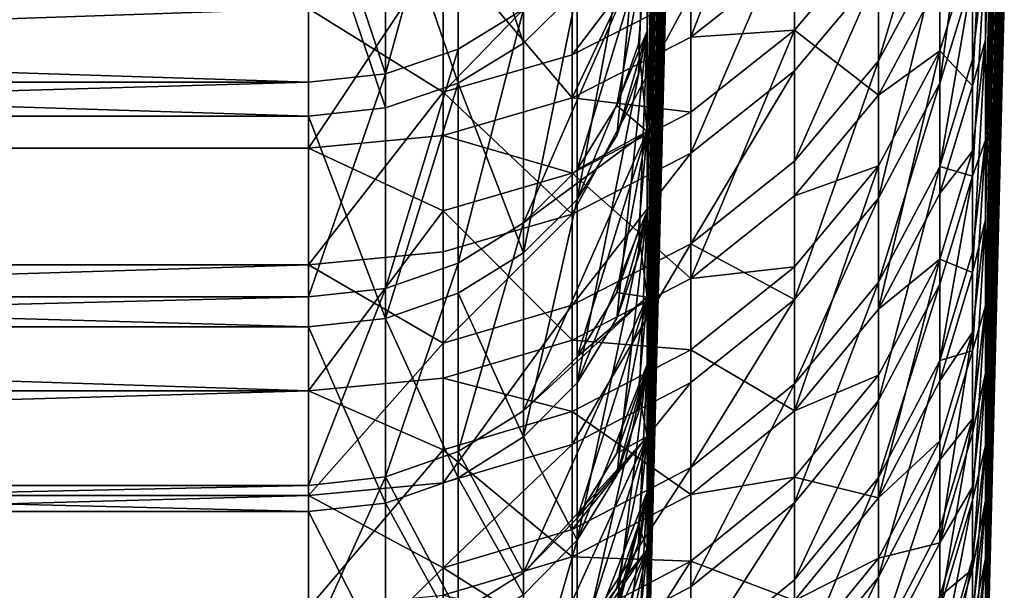
# Model space of a CAD drawing. Extents: x -160 to 158, y -30 to 30.
# Drawn here: x -141 to -140, y -29 to -28 of the extents above; entities that cross this region are included whole.
import ezdxf

# ---------------------------------------------------------------- set-up
doc = ezdxf.new("R2010")
doc.units = 0
doc.header["$MEASUREMENT"] = 0

msp = doc.modelspace()

# ---------------------------------------------------------------- linework, layer by layer
for points in [[(-140.145569, -26.829563, 7.716719), (-140.173233, -27.972061, 7.702443), (-140.173233, -27.668343, 8.730792)], [(-140.145569, -26.994095, 7.119838), (-140.173233, -27.972061, 7.702443), (-140.145569, -26.829563, 7.716719)], [(-139.645706, -26.841164, 7.720056), (-139.673401, -27.680899, 8.734755), (-139.673401, -27.984756, 7.705938)], [(-139.645706, -27.005766, 7.122917), (-139.645706, -26.841164, 7.720056), (-139.673401, -27.984756, 7.705938)], [(-140.145569, -26.97443, -7.193978), (-140.173233, -27.837139, -8.176644), (-140.173233, -28.120268, -7.142436)], [(-140.145569, -26.97443, -7.193978), (-140.173233, -28.120268, -7.142436), (-140.145569, -27.211468, -6.237725)], [(-140.145569, -26.994095, 7.119838), (-140.173233, -28.237576, 6.663573), (-140.173233, -27.972061, 7.702443)], [(-140.145569, -27.239, 6.116381), (-140.173233, -28.237576, 6.663573), (-140.145569, -26.994095, 7.119838)], [(-139.645706, -26.986094, -7.197089), (-139.673401, -28.13303, -7.145677), (-139.673401, -27.849773, -8.180355)], [(-139.645706, -26.986094, -7.197089), (-139.645706, -27.223232, -6.240422), (-139.673401, -28.13303, -7.145677)], [(-139.645706, -27.005766, 7.122917), (-139.673401, -27.984756, 7.705938), (-139.673401, -28.250391, 6.666597)], [(-139.645706, -27.250776, 6.119026), (-139.645706, -27.005766, 7.122917), (-139.673401, -28.250391, 6.666597)], [(-140.145569, -27.211468, -6.237725), (-140.173233, -28.120268, -7.142436), (-140.173233, -28.364986, -6.098472)], [(-140.145569, -27.211468, -6.237725), (-140.173233, -28.364986, -6.098472), (-140.145569, -27.36447, -5.528021)], [(-139.645706, -27.223232, -6.240422), (-139.673401, -28.377861, -6.10124), (-139.673401, -28.13303, -7.145677)], [(-139.645706, -27.223232, -6.240422), (-139.645706, -27.376301, -5.530411), (-139.673401, -28.377861, -6.10124)], [(-140.145569, -27.239, 6.116381), (-140.173233, -28.46452, 5.615602), (-140.173233, -28.237576, 6.663573)], [(-140.145569, -27.51178, 4.740798), (-140.173233, -28.46452, 5.615602), (-140.145569, -27.239, 6.116381)], [(-139.645706, -27.250776, 6.119026), (-139.673401, -28.250391, 6.666597), (-139.673401, -28.477438, 5.61815)], [(-139.645706, -27.523674, 4.742848), (-139.645706, -27.250776, 6.119026), (-139.673401, -28.477438, 5.61815)], [(-140.145569, -27.36447, -5.528021), (-140.173233, -28.364986, -6.098472), (-140.173233, -28.570963, -5.046178)], [(-140.145569, -27.36447, -5.528021), (-140.173233, -28.570963, -5.046178), (-140.145569, -27.542063, -4.561574)], [(-139.645706, -27.376301, -5.530411), (-139.673401, -28.583929, -5.048468), (-139.673401, -28.377861, -6.10124)], [(-139.645706, -27.376301, -5.530411), (-139.645706, -27.553972, -4.563546), (-139.673401, -28.583929, -5.048468)], [(-140.145569, -27.51178, 4.740798), (-140.173233, -28.652586, 4.559959), (-140.173233, -28.46452, 5.615602)], [(-140.145569, -27.612656, 4.11272), (-140.173233, -28.652586, 4.559959), (-140.145569, -27.51178, 4.740798)], [(-139.645706, -27.523674, 4.742848), (-139.673401, -28.477438, 5.61815), (-139.673401, -28.665588, 4.562029)], [(-139.645706, -27.624594, 4.114499), (-139.645706, -27.523674, 4.742848), (-139.673401, -28.665588, 4.562029)], [(-140.145569, -27.542063, -4.561574), (-140.173233, -28.570963, -5.046178), (-140.173233, -28.737915, -3.986992)], [(-140.145569, -27.542063, -4.561574), (-140.173233, -28.737915, -3.986992), (-140.145569, -27.741192, -3.130415)], [(-139.645706, -27.553972, -4.563546), (-139.673401, -28.750957, -3.988801), (-139.673401, -28.583929, -5.048468)], [(-139.645706, -27.553972, -4.563546), (-139.645706, -27.753185, -3.131769), (-139.673401, -28.750957, -3.988801)], [(-140.108414, -27.980951, 10.32555), (-139.955704, -27.582876, 11.0036), (-140.108414, -27.702351, 11.051262)], [(-139.955704, -27.860275, 10.281018), (-139.955704, -27.582876, 11.0036), (-140.108414, -27.980951, 10.32555)], [(-140.145569, -27.612656, 4.11272), (-140.173233, -28.801514, 3.498089), (-140.173233, -28.652586, 4.559959)], [(-140.145569, -27.745844, 3.08891), (-140.173233, -28.801514, 3.498089), (-140.145569, -27.612656, 4.11272)], [(-139.645706, -27.624594, 4.114499), (-139.673401, -28.665588, 4.562029), (-139.673401, -28.814585, 3.499677)], [(-139.645706, -27.757839, 3.090245), (-139.645706, -27.624594, 4.114499), (-139.673401, -28.814585, 3.499677)], [(-140.451889, -27.644472, -10.148538), (-140.559509, -27.680624, -10.16181), (-140.559509, -28.03524, -9.138089)], [(-140.451889, -27.644472, -10.148538), (-140.559509, -28.03524, -9.138089), (-140.451889, -27.998625, -9.126154)], [(-140.35582, -27.989733, 8.952093), (-140.451889, -27.700249, 9.995293), (-140.35582, -27.641979, 9.974267)], [(-140.451889, -27.644472, -10.148538), (-140.451889, -27.998625, -9.126154), (-140.35582, -27.939728, -9.106957)], [(-140.276337, -27.911493, 8.92707), (-140.35582, -27.989733, 8.952093), (-140.35582, -27.641979, 9.974267)], [(-140.276337, -28.220594, 7.895701), (-140.276337, -27.911493, 8.92707), (-140.173233, -27.668343, 8.730792)], [(-140.21759, -28.126173, 7.869283), (-140.276337, -28.220594, 7.895701), (-140.173233, -27.668343, 8.730792)], [(-140.185745, -28.035322, 7.843864), (-140.21759, -28.126173, 7.869283), (-140.173233, -27.668343, 8.730792)], [(-140.185745, -28.035322, 7.843864), (-140.173233, -27.668343, 8.730792), (-140.173233, -27.972061, 7.702443)], [(-140.67305, -28.047661, -9.142138), (-151.699997, -27.692888, -10.166312), (-151.699997, -28.047661, -9.142138)], [(-140.67305, -27.692888, -10.166312), (-151.699997, -27.692888, -10.166312), (-140.67305, -28.047661, -9.142138)], [(-140.559509, -27.680624, -10.16181), (-140.67305, -27.692888, -10.166312), (-140.559509, -28.03524, -9.138089)], [(-140.559509, -28.03524, -9.138089), (-140.67305, -27.692888, -10.166312), (-140.67305, -28.047661, -9.142138)], [(-139.692703, -27.690586, -9.258059), (-139.741013, -28.04899, -8.683441), (-139.741013, -27.84716, -9.310407)], [(-139.692703, -27.690586, -9.258059), (-139.692703, -27.891281, -8.634617), (-139.741013, -28.04899, -8.683441)], [(-139.692703, -28.053076, 8.093526), (-139.673401, -27.680899, 8.734755), (-139.692703, -27.843904, 8.786192)], [(-139.692703, -28.053076, 8.093526), (-139.673401, -27.984756, 7.705938), (-139.673401, -27.680899, 8.734755)], [(-140.451889, -28.048733, 8.970963), (-140.559509, -27.736473, 10.008365), (-140.451889, -27.700249, 9.995293)], [(-140.35582, -27.989733, 8.952093), (-140.451889, -28.048733, 8.970963), (-140.451889, -27.700249, 9.995293)], [(-140.28363, -28.070757, 10.35869), (-140.108414, -27.702351, 11.051262), (-140.28363, -27.791262, 11.086731)], [(-140.108414, -27.980951, 10.32555), (-140.108414, -27.702351, 11.051262), (-140.28363, -28.070757, 10.35869)], [(-139.741013, -27.715187, -9.696201), (-139.741013, -27.84716, -9.310407), (-139.831589, -28.015921, -9.366831)], [(-139.741013, -27.715187, -9.696201), (-139.831589, -28.015921, -9.366831), (-139.831589, -27.88315, -9.754963)], [(-140.559509, -28.085415, 8.982696), (-140.67305, -27.748764, 10.012798), (-140.559509, -27.736473, 10.008365)], [(-140.451889, -28.048733, 8.970963), (-140.559509, -28.085415, 8.982696), (-140.559509, -27.736473, 10.008365)], [(-140.67305, -28.097858, 8.986675), (-151.699997, -27.748764, 10.012798), (-140.67305, -27.748764, 10.012798)], [(-140.67305, -28.097858, 8.986675), (-151.699997, -28.097858, 8.986675), (-151.699997, -27.748764, 10.012798)], [(-140.67305, -27.749128, 11.401136), (-151.699997, -27.749128, 11.401136), (-151.699997, -28.144815, 10.386019)], [(-140.67305, -28.144815, 10.386019), (-140.67305, -27.749128, 11.401136), (-151.699997, -28.144815, 10.386019)], [(-140.559509, -28.085415, 8.982696), (-140.67305, -28.097858, 8.986675), (-140.67305, -27.748764, 10.012798)], [(-140.47438, -27.846067, 11.108595), (-140.67305, -27.749128, 11.401136), (-140.67305, -28.144815, 10.386019)], [(-140.145569, -27.741192, -3.130415), (-140.173233, -28.737915, -3.986992), (-140.173233, -28.865614, -2.92236)], [(-140.145569, -27.741192, -3.130415), (-140.173233, -28.865614, -2.92236), (-140.145569, -27.833834, -2.156594)], [(-140.145569, -27.745844, 3.08891), (-140.173233, -28.911104, 2.431441), (-140.173233, -28.801514, 3.498089)], [(-140.145569, -27.866922, 1.675678), (-140.173233, -28.911104, 2.431441), (-140.145569, -27.745844, 3.08891)], [(-139.645706, -27.753185, -3.131769), (-139.673401, -28.878714, -2.923686), (-139.673401, -28.750957, -3.988801)], [(-139.645706, -27.753185, -3.131769), (-139.645706, -27.845867, -2.157527), (-139.673401, -28.878714, -2.923686)], [(-139.645706, -27.757839, 3.090245), (-139.673401, -28.814585, 3.499677), (-139.673401, -28.924225, 2.432545)], [(-139.645706, -27.878969, 1.676403), (-139.645706, -27.757839, 3.090245), (-139.673401, -28.924225, 2.432545)], [(-140.108414, -27.775999, -10.864828), (-140.108414, -27.917471, -10.495972), (-140.28363, -28.007072, -10.529659)], [(-140.108414, -27.775999, -10.864828), (-140.28363, -28.007072, -10.529659), (-140.28363, -27.865147, -10.899699)], [(-140.28363, -28.070757, 10.35869), (-140.28363, -27.791262, 11.086731), (-140.47438, -27.846067, 11.108595)], [(-139.955704, -27.79707, -10.450706), (-139.955704, -28.030781, -9.806612), (-140.108414, -28.152195, -9.849089)], [(-139.955704, -27.79707, -10.450706), (-140.108414, -28.152195, -9.849089), (-140.108414, -27.917471, -10.495972)], [(-139.955704, -27.79707, -10.450706), (-139.831589, -27.88315, -9.754963), (-139.955704, -28.030781, -9.806612)], [(-139.831589, -27.823326, 9.924312), (-139.955704, -27.860275, 10.281018), (-139.955704, -27.970638, 9.976857)], [(-139.831589, -28.066616, 9.21382), (-139.831589, -27.823326, 9.924312), (-139.955704, -27.970638, 9.976857)], [(-139.741013, -27.897549, 9.158318), (-139.831589, -27.823326, 9.924312), (-139.831589, -28.066616, 9.21382)], [(-140.276337, -28.176437, -8.05186), (-140.173233, -27.837139, -8.176644), (-140.35582, -28.255419, -8.07443)], [(-140.35582, -27.939728, -9.106957), (-140.35582, -28.255419, -8.07443), (-140.173233, -27.837139, -8.176644)], [(-140.21759, -28.082163, -8.02492), (-140.173233, -27.837139, -8.176644), (-140.276337, -28.176437, -8.05186)], [(-140.185745, -27.991453, -7.998998), (-140.173233, -27.837139, -8.176644), (-140.21759, -28.082163, -8.02492)], [(-140.185745, -27.991453, -7.998998), (-140.173233, -28.120268, -7.142436), (-140.173233, -27.837139, -8.176644)], [(-140.145569, -27.833834, -2.156594), (-140.173233, -28.953886, -1.853737), (-140.145569, -27.880129, -1.439304)], [(-140.145569, -27.833834, -2.156594), (-140.173233, -28.865614, -2.92236), (-140.173233, -28.953886, -1.853737)], [(-140.47438, -28.126114, 10.379118), (-140.47438, -27.846067, 11.108595), (-140.67305, -28.144815, 10.386019)], [(-140.28363, -28.070757, 10.35869), (-140.47438, -27.846067, 11.108595), (-140.47438, -28.126114, 10.379118)], [(-139.741013, -27.84716, -9.310407), (-139.741013, -28.04899, -8.683441), (-139.831589, -28.218975, -8.736065)], [(-139.741013, -27.84716, -9.310407), (-139.831589, -28.218975, -8.736065), (-139.831589, -28.015921, -9.366831)], [(-139.692703, -27.843904, 8.786192), (-139.741013, -27.897549, 9.158318), (-139.741013, -28.001345, 8.835872)], [(-139.692703, -28.053076, 8.093526), (-139.692703, -27.843904, 8.786192), (-139.741013, -28.001345, 8.835872)], [(-139.692703, -28.18642, -7.616163), (-139.673401, -27.849773, -8.180355), (-139.673401, -28.13303, -7.145677)], [(-139.692703, -28.013775, -8.228527), (-139.673401, -27.849773, -8.180355), (-139.692703, -28.18642, -7.616163)], [(-139.692703, -27.891281, -8.634617), (-139.673401, -27.849773, -8.180355), (-139.692703, -28.013775, -8.228527)], [(-139.645706, -27.845867, -2.157527), (-139.673401, -28.967026, -1.854578), (-139.673401, -28.878714, -2.923686)], [(-139.645706, -27.845867, -2.157527), (-139.645706, -27.892183, -1.439927), (-139.673401, -28.967026, -1.854578)], [(-140.28363, -27.865147, -10.899699), (-140.28363, -28.007072, -10.529659), (-140.47438, -28.062304, -10.550425)], [(-140.28363, -27.865147, -10.899699), (-140.47438, -28.062304, -10.550425), (-140.47438, -27.920099, -10.921194)], [(-140.145569, -27.866922, 1.675678), (-140.173233, -28.981205, 1.361472), (-140.173233, -28.911104, 2.431441)], [(-140.145569, -27.898436, 1.024965), (-140.173233, -28.981205, 1.361472), (-140.145569, -27.866922, 1.675678)], [(-139.955704, -27.970638, 9.976857), (-139.955704, -27.860275, 10.281018), (-140.108414, -27.980951, 10.32555)], [(-140.145569, -27.880129, -1.439304), (-140.173233, -28.953886, -1.853737), (-140.173233, -29.002611, -0.782581)], [(-140.145569, -27.880129, -1.439304), (-140.173233, -29.002611, -0.782581), (-140.145569, -27.913389, -0.464702)], [(-139.831589, -27.88315, -9.754963), (-139.831589, -28.015921, -9.366831), (-139.955704, -28.164255, -9.416425)], [(-139.831589, -27.88315, -9.754963), (-139.955704, -28.164255, -9.416425), (-139.955704, -28.030781, -9.806612)], [(-139.645706, -27.878969, 1.676403), (-139.673401, -28.924225, 2.432545), (-139.673401, -28.994358, 1.36209)], [(-139.645706, -27.910496, 1.025408), (-139.645706, -27.878969, 1.676403), (-139.673401, -28.994358, 1.36209)], [(-139.741013, -28.001345, 8.835872), (-139.741013, -27.897549, 9.158318), (-139.831589, -28.066616, 9.21382)], [(-139.692703, -27.891281, -8.634617), (-139.741013, -28.172174, -8.275054), (-139.741013, -28.04899, -8.683441)], [(-139.692703, -27.891281, -8.634617), (-139.692703, -28.013775, -8.228527), (-139.741013, -28.172174, -8.275054)], [(-139.645706, -27.892183, -1.439927), (-139.673401, -29.015774, -0.782936), (-139.673401, -28.967026, -1.854578)], [(-139.645706, -27.892183, -1.439927), (-139.645706, -27.925457, -0.464903), (-139.673401, -29.015774, -0.782936)], [(-140.35582, -28.2997, 7.917833), (-140.35582, -27.989733, 8.952093), (-140.276337, -27.911493, 8.92707)], [(-140.276337, -28.220594, 7.895701), (-140.35582, -28.2997, 7.917833), (-140.276337, -27.911493, 8.92707)], [(-140.145569, -27.898436, 1.024965), (-140.173233, -29.011721, 0.289643), (-140.173233, -28.981205, 1.361472)], [(-140.145569, -27.913389, -0.464702), (-140.173233, -29.011721, 0.289643), (-140.145569, -27.898436, 1.024965)], [(-139.645706, -27.910496, 1.025408), (-139.673401, -28.994358, 1.36209), (-139.673401, -29.024887, 0.289775)], [(-139.645706, -27.925457, -0.464903), (-139.645706, -27.910496, 1.025408), (-139.673401, -29.024887, 0.289775)], [(-140.47438, -27.920099, -10.921194), (-140.47438, -28.062304, -10.550425), (-140.67305, -27.938662, -10.928455)], [(-140.108414, -27.917471, -10.495972), (-140.28363, -28.24255, -9.8807), (-140.28363, -28.007072, -10.529659)], [(-140.108414, -27.917471, -10.495972), (-140.108414, -28.152195, -9.849089), (-140.28363, -28.24255, -9.8807)], [(-140.145569, -27.913389, -0.464702), (-140.173233, -29.002611, -0.782581), (-140.173233, -29.011721, 0.289643)], [(-139.645706, -27.925457, -0.464903), (-139.673401, -29.024887, 0.289775), (-139.673401, -29.015774, -0.782936)], [(-140.67305, -27.938662, -10.928455), (-151.699997, -28.31706, -9.906768), (-151.699997, -27.938662, -10.928455)], [(-140.67305, -27.938662, -10.928455), (-140.67305, -28.31706, -9.906768), (-151.699997, -28.31706, -9.906768)], [(-140.47438, -28.062304, -10.550425), (-140.67305, -28.31706, -9.906768), (-140.67305, -27.938662, -10.928455)], [(-140.35582, -27.939728, -9.106957), (-140.451889, -27.998625, -9.126154), (-140.451889, -28.31498, -8.091451)], [(-140.35582, -27.939728, -9.106957), (-140.451889, -28.31498, -8.091451), (-140.35582, -28.255419, -8.07443)], [(-139.955704, -27.970638, 9.976857), (-140.108414, -27.980951, 10.32555), (-140.108414, -28.091791, 10.020071)], [(-140.108414, -28.337429, 9.302724), (-139.955704, -27.970638, 9.976857), (-140.108414, -28.091791, 10.020071)], [(-139.955704, -28.215218, 9.262604), (-139.955704, -27.970638, 9.976857), (-140.108414, -28.337429, 9.302724)], [(-139.831589, -28.066616, 9.21382), (-139.955704, -27.970638, 9.976857), (-139.955704, -28.215218, 9.262604)], [(-140.108414, -28.091791, 10.020071), (-140.108414, -27.980951, 10.32555), (-140.28363, -28.070757, 10.35869)], [(-140.21759, -28.126173, 7.869283), (-140.173233, -27.972061, 7.702443), (-140.276337, -28.220594, 7.895701)], [(-140.276337, -28.491598, 6.853673), (-140.276337, -28.220594, 7.895701), (-140.173233, -27.972061, 7.702443)], [(-140.21759, -28.396271, 6.830742), (-140.276337, -28.491598, 6.853673), (-140.173233, -27.972061, 7.702443)], [(-140.185745, -28.035322, 7.843864), (-140.173233, -27.972061, 7.702443), (-140.21759, -28.126173, 7.869283)], [(-140.185745, -28.304546, 6.808678), (-140.21759, -28.396271, 6.830742), (-140.173233, -27.972061, 7.702443)], [(-140.185745, -28.304546, 6.808678), (-140.173233, -27.972061, 7.702443), (-140.173233, -28.237576, 6.663573)], [(-139.692703, -28.149551, 7.751317), (-139.673401, -27.984756, 7.705938), (-139.692703, -28.053076, 8.093526)], [(-139.692703, -28.328459, 7.069553), (-139.673401, -27.984756, 7.705938), (-139.692703, -28.149551, 7.751317)], [(-139.692703, -28.328459, 7.069553), (-139.673401, -28.250391, 6.666597), (-139.673401, -27.984756, 7.705938)], [(-140.451889, -27.998625, -9.126154), (-140.559509, -28.352009, -8.102033), (-140.451889, -28.31498, -8.091451)], [(-140.451889, -27.998625, -9.126154), (-140.559509, -28.03524, -9.138089), (-140.559509, -28.352009, -8.102033)], [(-140.35582, -28.2997, 7.917833), (-140.451889, -28.048733, 8.970963), (-140.35582, -27.989733, 8.952093)], [(-140.185745, -27.991453, -7.998998), (-140.21759, -28.082163, -8.02492), (-140.173233, -28.120268, -7.142436)], [(-140.28363, -28.007072, -10.529659), (-140.28363, -28.24255, -9.8807), (-140.47438, -28.062304, -10.550425)], [(-139.741013, -28.001345, 8.835872), (-139.831589, -28.066616, 9.21382), (-139.831589, -28.171041, 8.889421)], [(-139.831589, -28.382669, 8.188617), (-139.741013, -28.001345, 8.835872), (-139.831589, -28.171041, 8.889421)], [(-139.741013, -28.211699, 8.13929), (-139.741013, -28.001345, 8.835872), (-139.831589, -28.382669, 8.188617)], [(-139.692703, -28.053076, 8.093526), (-139.741013, -28.001345, 8.835872), (-139.741013, -28.211699, 8.13929)], [(-139.692703, -28.013775, -8.228527), (-139.692703, -28.18642, -7.616163), (-139.741013, -28.172174, -8.275054)], [(-139.831589, -28.015921, -9.366831), (-139.955704, -28.368383, -8.782319), (-139.955704, -28.164255, -9.416425)], [(-139.831589, -28.015921, -9.366831), (-139.831589, -28.218975, -8.736065), (-139.955704, -28.368383, -8.782319)], [(-140.559509, -28.03524, -9.138089), (-140.67305, -28.364571, -8.105622), (-140.559509, -28.352009, -8.102033)], [(-140.559509, -28.03524, -9.138089), (-140.67305, -28.047661, -9.142138), (-140.67305, -28.364571, -8.105622)], [(-139.955704, -28.030781, -9.806612), (-140.108414, -28.286247, -9.457211), (-140.108414, -28.152195, -9.849089)], [(-139.955704, -28.030781, -9.806612), (-139.955704, -28.164255, -9.416425), (-140.108414, -28.286247, -9.457211)], [(-140.67305, -28.047661, -9.142138), (-151.699997, -28.047661, -9.142138), (-151.699997, -28.364571, -8.105622)], [(-140.67305, -28.047661, -9.142138), (-151.699997, -28.364571, -8.105622), (-140.67305, -28.364571, -8.105622)], [(-140.559509, -28.396442, 7.944901), (-140.559509, -28.085415, 8.982696), (-140.451889, -28.048733, 8.970963)], [(-140.451889, -28.359354, 7.934524), (-140.559509, -28.396442, 7.944901), (-140.451889, -28.048733, 8.970963)], [(-140.35582, -28.2997, 7.917833), (-140.451889, -28.359354, 7.934524), (-140.451889, -28.048733, 8.970963)], [(-139.741013, -28.04899, -8.683441), (-139.741013, -28.172174, -8.275054), (-139.831589, -28.342907, -8.325204)], [(-139.741013, -28.04899, -8.683441), (-139.831589, -28.342907, -8.325204), (-139.831589, -28.218975, -8.736065)], [(-139.692703, -28.149551, 7.751317), (-139.692703, -28.053076, 8.093526), (-139.741013, -28.211699, 8.13929)], [(-140.47438, -28.062304, -10.550425), (-140.47438, -28.298246, -9.900185), (-140.67305, -28.31706, -9.906768)], [(-140.47438, -28.062304, -10.550425), (-140.28363, -28.24255, -9.8807), (-140.47438, -28.298246, -9.900185)], [(-140.28363, -28.181953, 10.052231), (-140.28363, -28.070757, 10.35869), (-140.47438, -28.126114, 10.379118)], [(-140.108414, -28.091791, 10.020071), (-140.28363, -28.070757, 10.35869), (-140.28363, -28.181953, 10.052231)], [(-139.831589, -28.171041, 8.889421), (-139.831589, -28.066616, 9.21382), (-139.955704, -28.215218, 9.262604)], [(-140.559509, -28.396442, 7.944901), (-140.67305, -28.097858, 8.986675), (-140.559509, -28.085415, 8.982696)], [(-140.21759, -28.082163, -8.02492), (-140.276337, -28.176437, -8.05186), (-140.173233, -28.120268, -7.142436)], [(-140.67305, -28.409023, 7.948421), (-151.699997, -28.409023, 7.948421), (-151.699997, -28.097858, 8.986675)], [(-140.67305, -28.409023, 7.948421), (-151.699997, -28.097858, 8.986675), (-140.67305, -28.097858, 8.986675)], [(-140.559509, -28.396442, 7.944901), (-140.67305, -28.409023, 7.948421), (-140.67305, -28.097858, 8.986675)], [(-140.108414, -28.337429, 9.302724), (-140.108414, -28.091791, 10.020071), (-140.28363, -28.181953, 10.052231)], [(-140.47438, -28.23753, 10.072054), (-140.47438, -28.126114, 10.379118), (-140.67305, -28.144815, 10.386019)], [(-140.28363, -28.181953, 10.052231), (-140.47438, -28.126114, 10.379118), (-140.47438, -28.23753, 10.072054)], [(-140.276337, -28.453207, -7.01135), (-140.173233, -28.120268, -7.142436), (-140.35582, -28.532965, -7.031003)], [(-140.35582, -28.255419, -8.07443), (-140.35582, -28.532965, -7.031003), (-140.173233, -28.120268, -7.142436)], [(-140.276337, -28.176437, -8.05186), (-140.35582, -28.255419, -8.07443), (-140.173233, -28.120268, -7.142436)], [(-140.21759, -28.358007, -6.987891), (-140.173233, -28.120268, -7.142436), (-140.276337, -28.453207, -7.01135)], [(-140.185745, -28.266407, -6.965319), (-140.173233, -28.120268, -7.142436), (-140.21759, -28.358007, -6.987891)], [(-140.185745, -28.266407, -6.965319), (-140.173233, -28.364986, -6.098472), (-140.173233, -28.120268, -7.142436)], [(-140.67305, -28.503382, 9.357203), (-151.699997, -28.144815, 10.386019), (-151.699997, -28.503382, 9.357203)], [(-140.67305, -28.503382, 9.357203), (-140.67305, -28.144815, 10.386019), (-151.699997, -28.144815, 10.386019)], [(-140.47438, -28.23753, 10.072054), (-140.67305, -28.144815, 10.386019), (-140.67305, -28.503382, 9.357203)], [(-139.692703, -28.444384, -6.587663), (-139.673401, -28.13303, -7.145677), (-139.673401, -28.377861, -6.10124)], [(-139.692703, -28.298698, -7.187757), (-139.673401, -28.13303, -7.145677), (-139.692703, -28.444384, -6.587663)], [(-139.692703, -28.18642, -7.616163), (-139.673401, -28.13303, -7.145677), (-139.692703, -28.298698, -7.187757)], [(-140.108414, -28.152195, -9.849089), (-140.108414, -28.286247, -9.457211), (-140.28363, -28.377033, -9.487565)], [(-140.108414, -28.152195, -9.849089), (-140.28363, -28.377033, -9.487565), (-140.28363, -28.24255, -9.8807)], [(-139.692703, -28.149551, 7.751317), (-139.741013, -28.211699, 8.13929), (-139.741013, -28.308722, 7.795146)], [(-139.692703, -28.328459, 7.069553), (-139.692703, -28.149551, 7.751317), (-139.741013, -28.308722, 7.795146)], [(-139.955704, -28.164255, -9.416425), (-139.955704, -28.368383, -8.782319), (-140.108414, -28.286247, -9.457211)], [(-139.831589, -28.171041, 8.889421), (-139.955704, -28.215218, 9.262604), (-139.955704, -28.320196, 8.936486)], [(-139.955704, -28.532946, 8.231973), (-139.831589, -28.171041, 8.889421), (-139.955704, -28.320196, 8.936486)], [(-139.831589, -28.382669, 8.188617), (-139.831589, -28.171041, 8.889421), (-139.955704, -28.532946, 8.231973)], [(-139.741013, -28.172174, -8.275054), (-139.741013, -28.345797, -7.659227), (-139.831589, -28.51758, -7.705645)], [(-139.741013, -28.172174, -8.275054), (-139.831589, -28.51758, -7.705645), (-139.831589, -28.342907, -8.325204)], [(-139.741013, -28.172174, -8.275054), (-139.692703, -28.18642, -7.616163), (-139.741013, -28.345797, -7.659227)], [(-140.28363, -28.428379, 9.332582), (-140.28363, -28.181953, 10.052231), (-140.47438, -28.23753, 10.072054)], [(-140.108414, -28.337429, 9.302724), (-140.28363, -28.181953, 10.052231), (-140.28363, -28.428379, 9.332582)], [(-139.692703, -28.18642, -7.616163), (-139.692703, -28.298698, -7.187757), (-139.741013, -28.458712, -7.228399)], [(-139.692703, -28.18642, -7.616163), (-139.741013, -28.458712, -7.228399), (-139.741013, -28.345797, -7.659227)], [(-139.955704, -28.320196, 8.936486), (-139.955704, -28.215218, 9.262604), (-140.108414, -28.337429, 9.302724)], [(-139.741013, -28.308722, 7.795146), (-139.741013, -28.211699, 8.13929), (-139.831589, -28.382669, 8.188617)], [(-140.35582, -28.571463, 6.872885), (-140.35582, -28.2997, 7.917833), (-140.276337, -28.220594, 7.895701)], [(-140.276337, -28.491598, 6.853673), (-140.35582, -28.571463, 6.872885), (-140.276337, -28.220594, 7.895701)], [(-139.831589, -28.218975, -8.736065), (-139.831589, -28.342907, -8.325204), (-139.955704, -28.492971, -8.369283)], [(-139.831589, -28.218975, -8.736065), (-139.955704, -28.492971, -8.369283), (-139.955704, -28.368383, -8.782319)], [(-140.47438, -28.484442, 9.350986), (-140.47438, -28.23753, 10.072054), (-140.67305, -28.503382, 9.357203)], [(-140.28363, -28.428379, 9.332582), (-140.47438, -28.23753, 10.072054), (-140.47438, -28.484442, 9.350986)], [(-140.28363, -28.24255, -9.8807), (-140.47438, -28.432993, -9.506274), (-140.47438, -28.298246, -9.900185)], [(-140.28363, -28.24255, -9.8807), (-140.28363, -28.377033, -9.487565), (-140.47438, -28.432993, -9.506274)], [(-140.21759, -28.396271, 6.830742), (-140.173233, -28.237576, 6.663573), (-140.276337, -28.491598, 6.853673)], [(-140.276337, -28.72414, 5.802394), (-140.276337, -28.491598, 6.853673), (-140.173233, -28.237576, 6.663573)], [(-140.21759, -28.628035, 5.78298), (-140.276337, -28.72414, 5.802394), (-140.173233, -28.237576, 6.663573)], [(-140.185745, -28.304546, 6.808678), (-140.173233, -28.237576, 6.663573), (-140.21759, -28.396271, 6.830742)], [(-140.185745, -28.535563, 5.764301), (-140.21759, -28.628035, 5.78298), (-140.173233, -28.237576, 6.663573)], [(-140.185745, -28.535563, 5.764301), (-140.173233, -28.237576, 6.663573), (-140.173233, -28.46452, 5.615602)], [(-140.35582, -28.255419, -8.07443), (-140.451889, -28.593111, -7.045824), (-140.35582, -28.532965, -7.031003)], [(-140.35582, -28.255419, -8.07443), (-140.451889, -28.31498, -8.091451), (-140.451889, -28.593111, -7.045824)], [(-139.692703, -28.41675, 6.705855), (-139.673401, -28.250391, 6.666597), (-139.692703, -28.328459, 7.069553)], [(-139.692703, -28.566481, 6.036256), (-139.673401, -28.477438, 5.61815), (-139.673401, -28.250391, 6.666597)], [(-139.692703, -28.566481, 6.036256), (-139.673401, -28.250391, 6.666597), (-139.692703, -28.41675, 6.705855)], [(-140.185745, -28.266407, -6.965319), (-140.21759, -28.358007, -6.987891), (-140.173233, -28.364986, -6.098472)], [(-140.108414, -28.286247, -9.457211), (-140.108414, -28.491259, -8.820359), (-140.28363, -28.582703, -8.848668)], [(-140.108414, -28.286247, -9.457211), (-140.28363, -28.582703, -8.848668), (-140.28363, -28.377033, -9.487565)], [(-140.108414, -28.286247, -9.457211), (-139.955704, -28.368383, -8.782319), (-140.108414, -28.491259, -8.820359)], [(-140.47438, -28.298246, -9.900185), (-140.47438, -28.432993, -9.506274), (-140.67305, -28.31706, -9.906768)], [(-140.35582, -28.571463, 6.872885), (-140.451889, -28.359354, 7.934524), (-140.35582, -28.2997, 7.917833)], [(-139.692703, -28.298698, -7.187757), (-139.692703, -28.444384, -6.587663), (-139.741013, -28.458712, -7.228399)], [(-140.67305, -28.31706, -9.906768), (-151.699997, -28.658112, -8.872013), (-151.699997, -28.31706, -9.906768)], [(-140.67305, -28.31706, -9.906768), (-140.67305, -28.658112, -8.872013), (-151.699997, -28.658112, -8.872013)], [(-140.47438, -28.432993, -9.506274), (-140.67305, -28.658112, -8.872013), (-140.67305, -28.31706, -9.906768)], [(-140.451889, -28.31498, -8.091451), (-140.559509, -28.630505, -7.055038), (-140.451889, -28.593111, -7.045824)], [(-140.451889, -28.31498, -8.091451), (-140.559509, -28.352009, -8.102033), (-140.559509, -28.630505, -7.055038)], [(-139.741013, -28.308722, 7.795146), (-139.831589, -28.382669, 8.188617), (-139.831589, -28.48028, 7.842387)], [(-139.831589, -28.661289, 7.152613), (-139.741013, -28.308722, 7.795146), (-139.831589, -28.48028, 7.842387)], [(-139.741013, -28.48864, 7.109528), (-139.741013, -28.308722, 7.795146), (-139.831589, -28.661289, 7.152613)], [(-139.692703, -28.328459, 7.069553), (-139.741013, -28.308722, 7.795146), (-139.741013, -28.48864, 7.109528)], [(-139.955704, -28.320196, 8.936486), (-140.108414, -28.337429, 9.302724), (-140.108414, -28.442863, 8.975194)], [(-139.955704, -28.532946, 8.231973), (-139.955704, -28.320196, 8.936486), (-140.108414, -28.442863, 8.975194)], [(-139.692703, -28.41675, 6.705855), (-139.692703, -28.328459, 7.069553), (-139.741013, -28.48864, 7.109528)], [(-140.108414, -28.442863, 8.975194), (-140.108414, -28.337429, 9.302724), (-140.28363, -28.428379, 9.332582)], [(-139.831589, -28.342907, -8.325204), (-139.831589, -28.51758, -7.705645), (-139.955704, -28.668571, -7.746443)], [(-139.831589, -28.342907, -8.325204), (-139.955704, -28.668571, -7.746443), (-139.955704, -28.492971, -8.369283)], [(-139.741013, -28.345797, -7.659227), (-139.741013, -28.458712, -7.228399), (-139.831589, -28.63118, -7.272205)], [(-139.741013, -28.345797, -7.659227), (-139.831589, -28.63118, -7.272205), (-139.831589, -28.51758, -7.705645)], [(-140.559509, -28.352009, -8.102033), (-140.67305, -28.64319, -7.058165), (-140.559509, -28.630505, -7.055038)], [(-140.559509, -28.352009, -8.102033), (-140.67305, -28.364571, -8.105622), (-140.67305, -28.64319, -7.058165)], [(-140.451889, -28.631691, 6.887373), (-140.559509, -28.396442, 7.944901), (-140.451889, -28.359354, 7.934524)], [(-140.35582, -28.571463, 6.872885), (-140.451889, -28.631691, 6.887373), (-140.451889, -28.359354, 7.934524)], [(-140.21759, -28.358007, -6.987891), (-140.276337, -28.453207, -7.01135), (-140.173233, -28.364986, -6.098472)], [(-140.67305, -28.364571, -8.105622), (-151.699997, -28.364571, -8.105622), (-151.699997, -28.64319, -7.058165)], [(-140.67305, -28.364571, -8.105622), (-151.699997, -28.64319, -7.058165), (-140.67305, -28.64319, -7.058165)], [(-140.28363, -28.377033, -9.487565), (-140.28363, -28.582703, -8.848668), (-140.47438, -28.639071, -8.866118)], [(-140.28363, -28.377033, -9.487565), (-140.47438, -28.639071, -8.866118), (-140.47438, -28.432993, -9.506274)], [(-140.276337, -28.691568, -5.961374), (-140.173233, -28.364986, -6.098472), (-140.35582, -28.771994, -5.978085)], [(-140.35582, -28.532965, -7.031003), (-140.35582, -28.771994, -5.978085), (-140.173233, -28.364986, -6.098472)], [(-140.276337, -28.453207, -7.01135), (-140.35582, -28.532965, -7.031003), (-140.173233, -28.364986, -6.098472)], [(-140.21759, -28.59557, -5.941428), (-140.173233, -28.364986, -6.098472), (-140.276337, -28.691568, -5.961374)], [(-140.185745, -28.503202, -5.922236), (-140.173233, -28.364986, -6.098472), (-140.21759, -28.59557, -5.941428)], [(-140.185745, -28.503202, -5.922236), (-140.173233, -28.570963, -5.046178), (-140.173233, -28.364986, -6.098472)], [(-139.955704, -28.368383, -8.782319), (-139.955704, -28.492971, -8.369283), (-140.108414, -28.616386, -8.405534)], [(-139.955704, -28.368383, -8.782319), (-140.108414, -28.616386, -8.405534), (-140.108414, -28.491259, -8.820359)], [(-139.692703, -28.664829, -5.550474), (-139.673401, -28.377861, -6.10124), (-139.673401, -28.583929, -5.048468)], [(-139.692703, -28.544971, -6.137168), (-139.673401, -28.377861, -6.10124), (-139.692703, -28.664829, -5.550474)], [(-139.692703, -28.444384, -6.587663), (-139.673401, -28.377861, -6.10124), (-139.692703, -28.544971, -6.137168)], [(-139.831589, -28.48028, 7.842387), (-139.831589, -28.382669, 8.188617), (-139.955704, -28.532946, 8.231973)], [(-140.559509, -28.669134, 6.89638), (-140.67305, -28.409023, 7.948421), (-140.559509, -28.396442, 7.944901)], [(-140.451889, -28.631691, 6.887373), (-140.559509, -28.669134, 6.89638), (-140.559509, -28.396442, 7.944901)], [(-140.67305, -28.681837, 6.899436), (-151.699997, -28.681837, 6.899436), (-151.699997, -28.409023, 7.948421)], [(-140.67305, -28.681837, 6.899436), (-151.699997, -28.409023, 7.948421), (-140.67305, -28.409023, 7.948421)], [(-140.559509, -28.669134, 6.89638), (-140.67305, -28.681837, 6.899436), (-140.67305, -28.409023, 7.948421)], [(-139.692703, -28.41675, 6.705855), (-139.741013, -28.48864, 7.109528), (-139.741013, -28.577431, 6.743773)], [(-139.741013, -28.728006, 6.070388), (-139.692703, -28.41675, 6.705855), (-139.741013, -28.577431, 6.743773)], [(-139.692703, -28.566481, 6.036256), (-139.692703, -28.41675, 6.705855), (-139.741013, -28.728006, 6.070388)], [(-140.47438, -28.432993, -9.506274), (-140.47438, -28.639071, -8.866118), (-140.67305, -28.658112, -8.872013)], [(-140.28363, -28.534153, 9.004), (-140.28363, -28.428379, 9.332582), (-140.47438, -28.484442, 9.350986)], [(-140.108414, -28.442863, 8.975194), (-140.28363, -28.428379, 9.332582), (-140.28363, -28.534153, 9.004)], [(-140.108414, -28.656534, 8.267629), (-140.108414, -28.442863, 8.975194), (-140.28363, -28.534153, 9.004)], [(-139.955704, -28.532946, 8.231973), (-140.108414, -28.442863, 8.975194), (-140.108414, -28.656534, 8.267629)], [(-139.692703, -28.444384, -6.587663), (-139.692703, -28.544971, -6.137168), (-139.741013, -28.605219, -6.624912)], [(-139.741013, -28.458712, -7.228399), (-139.692703, -28.444384, -6.587663), (-139.741013, -28.605219, -6.624912)], [(-140.21759, -28.628035, 5.78298), (-140.173233, -28.46452, 5.615602), (-140.276337, -28.72414, 5.802394)], [(-140.276337, -28.917906, 4.743282), (-140.276337, -28.72414, 5.802394), (-140.173233, -28.46452, 5.615602)], [(-140.21759, -28.821152, 4.727412), (-140.276337, -28.917906, 4.743282), (-140.173233, -28.46452, 5.615602)], [(-140.185745, -28.535563, 5.764301), (-140.173233, -28.46452, 5.615602), (-140.21759, -28.628035, 5.78298)], [(-140.185745, -28.728056, 4.712142), (-140.21759, -28.821152, 4.727412), (-140.173233, -28.46452, 5.615602)], [(-140.185745, -28.728056, 4.712142), (-140.173233, -28.46452, 5.615602), (-140.173233, -28.652586, 4.559959)], [(-139.741013, -28.458712, -7.228399), (-139.741013, -28.605219, -6.624912), (-139.831589, -28.778574, -6.665061)], [(-139.741013, -28.458712, -7.228399), (-139.831589, -28.778574, -6.665061), (-139.831589, -28.63118, -7.272205)], [(-139.692703, -28.645136, 5.651234), (-139.673401, -28.477438, 5.61815), (-139.692703, -28.566481, 6.036256)], [(-139.692703, -28.766825, 4.994998), (-139.673401, -28.665588, 4.562029), (-139.673401, -28.477438, 5.61815)], [(-139.692703, -28.766825, 4.994998), (-139.673401, -28.477438, 5.61815), (-139.692703, -28.645136, 5.651234)], [(-140.47438, -28.590424, 9.021756), (-140.47438, -28.484442, 9.350986), (-140.67305, -28.503382, 9.357203)], [(-140.28363, -28.534153, 9.004), (-140.47438, -28.484442, 9.350986), (-140.47438, -28.590424, 9.021756)], [(-140.276337, -28.72414, 5.802394), (-140.35582, -28.571463, 6.872885), (-140.276337, -28.491598, 6.853673)], [(-140.108414, -28.491259, -8.820359), (-140.28363, -28.708233, -8.432511), (-140.28363, -28.582703, -8.848668)], [(-140.108414, -28.491259, -8.820359), (-140.108414, -28.616386, -8.405534), (-140.28363, -28.708233, -8.432511)], [(-139.955704, -28.492971, -8.369283), (-140.108414, -28.792746, -7.779996), (-140.108414, -28.616386, -8.405534)], [(-139.955704, -28.492971, -8.369283), (-139.955704, -28.668571, -7.746443), (-140.108414, -28.792746, -7.779996)], [(-139.831589, -28.48028, 7.842387), (-139.955704, -28.532946, 8.231973), (-139.955704, -28.631073, 7.883909)], [(-139.831589, -28.661289, 7.152613), (-139.831589, -28.48028, 7.842387), (-139.955704, -28.631073, 7.883909)], [(-139.741013, -28.577431, 6.743773), (-139.741013, -28.48864, 7.109528), (-139.831589, -28.661289, 7.152613)], [(-140.67305, -28.503382, 9.357203), (-151.699997, -28.503382, 9.357203), (-151.699997, -28.824354, 8.316046)], [(-140.67305, -28.824354, 8.316046), (-140.67305, -28.503382, 9.357203), (-151.699997, -28.824354, 8.316046)], [(-140.47438, -28.590424, 9.021756), (-140.67305, -28.503382, 9.357203), (-140.67305, -28.824354, 8.316046)], [(-140.185745, -28.503202, -5.922236), (-140.21759, -28.59557, -5.941428), (-140.173233, -28.570963, -5.046178)], [(-139.831589, -28.51758, -7.705645), (-139.955704, -28.78277, -7.310709), (-139.955704, -28.668571, -7.746443)], [(-139.831589, -28.51758, -7.705645), (-139.831589, -28.63118, -7.272205), (-139.955704, -28.78277, -7.310709)], [(-140.28363, -28.748508, 8.294164), (-140.28363, -28.534153, 9.004), (-140.47438, -28.590424, 9.021756)], [(-140.35582, -28.532965, -7.031003), (-140.451889, -28.593111, -7.045824), (-140.35582, -28.771994, -5.978085)], [(-140.108414, -28.656534, 8.267629), (-140.28363, -28.534153, 9.004), (-140.28363, -28.748508, 8.294164)], [(-139.955704, -28.631073, 7.883909), (-139.955704, -28.532946, 8.231973), (-140.108414, -28.656534, 8.267629)], [(-139.692703, -28.544971, -6.137168), (-139.741013, -28.826912, -5.581859), (-139.741013, -28.706375, -6.17187)], [(-139.692703, -28.544971, -6.137168), (-139.692703, -28.664829, -5.550474), (-139.741013, -28.826912, -5.581859)], [(-139.741013, -28.605219, -6.624912), (-139.692703, -28.544971, -6.137168), (-139.741013, -28.706375, -6.17187)], [(-139.692703, -28.645136, 5.651234), (-139.692703, -28.566481, 6.036256), (-139.741013, -28.728006, 6.070388)], [(-140.35582, -28.804657, 5.818659), (-140.451889, -28.631691, 6.887373), (-140.35582, -28.571463, 6.872885)], [(-140.276337, -28.891195, -4.903351), (-140.173233, -28.570963, -5.046178), (-140.35582, -28.972179, -4.917096)], [(-140.35582, -28.771994, -5.978085), (-140.35582, -28.972179, -4.917096), (-140.173233, -28.570963, -5.046178)], [(-140.276337, -28.691568, -5.961374), (-140.35582, -28.771994, -5.978085), (-140.173233, -28.570963, -5.046178)], [(-140.276337, -28.72414, 5.802394), (-140.35582, -28.804657, 5.818659), (-140.35582, -28.571463, 6.872885)], [(-140.21759, -28.794531, -4.886945), (-140.173233, -28.570963, -5.046178), (-140.276337, -28.891195, -4.903351)], [(-140.21759, -28.59557, -5.941428), (-140.276337, -28.691568, -5.961374), (-140.173233, -28.570963, -5.046178)], [(-140.185745, -28.701521, -4.87116), (-140.173233, -28.570963, -5.046178), (-140.21759, -28.794531, -4.886945)], [(-140.185745, -28.701521, -4.87116), (-140.173233, -28.737915, -3.986992), (-140.173233, -28.570963, -5.046178)], [(-139.741013, -28.577431, 6.743773), (-139.831589, -28.661289, 7.152613), (-139.831589, -28.750618, 6.784642)], [(-139.741013, -28.728006, 6.070388), (-139.741013, -28.577431, 6.743773), (-139.831589, -28.750618, 6.784642)], [(-140.47438, -28.805201, 8.31052), (-140.47438, -28.590424, 9.021756), (-140.67305, -28.824354, 8.316046)], [(-140.451889, -28.593111, -7.045824), (-140.559509, -28.630505, -7.055038), (-140.451889, -28.832644, -5.990686)], [(-140.28363, -28.582703, -8.848668), (-140.28363, -28.708233, -8.432511), (-140.47438, -28.764847, -8.449141)], [(-140.28363, -28.582703, -8.848668), (-140.47438, -28.764847, -8.449141), (-140.47438, -28.639071, -8.866118)], [(-140.28363, -28.748508, 8.294164), (-140.47438, -28.590424, 9.021756), (-140.47438, -28.805201, 8.31052)], [(-140.451889, -28.593111, -7.045824), (-140.451889, -28.832644, -5.990686), (-140.35582, -28.771994, -5.978085)], [(-139.692703, -28.847469, -4.505965), (-139.673401, -28.583929, -5.048468), (-139.673401, -28.750957, -3.988801)], [(-139.692703, -28.752254, -5.078197), (-139.673401, -28.583929, -5.048468), (-139.692703, -28.847469, -4.505965)], [(-139.692703, -28.664829, -5.550474), (-139.673401, -28.583929, -5.048468), (-139.692703, -28.752254, -5.078197)], [(-139.741013, -28.605219, -6.624912), (-139.741013, -28.706375, -6.17187), (-139.831589, -28.880344, -6.209274)], [(-139.741013, -28.605219, -6.624912), (-139.831589, -28.880344, -6.209274), (-139.831589, -28.778574, -6.665061)], [(-140.108414, -28.616386, -8.405534), (-140.108414, -28.792746, -7.779996), (-140.28363, -28.885159, -7.804966)], [(-140.108414, -28.616386, -8.405534), (-140.28363, -28.885159, -7.804966), (-140.28363, -28.708233, -8.432511)], [(-140.559509, -28.630505, -7.055038), (-140.67305, -28.64319, -7.058165), (-140.67305, -28.883141, -6.001178)], [(-140.559509, -28.630505, -7.055038), (-140.67305, -28.883141, -6.001178), (-140.559509, -28.87035, -5.99852)], [(-140.47438, -28.639071, -8.866118), (-140.47438, -28.764847, -8.449141), (-140.67305, -28.658112, -8.872013)], [(-140.559509, -28.630505, -7.055038), (-140.559509, -28.87035, -5.99852), (-140.451889, -28.832644, -5.990686)], [(-140.451889, -28.865377, 5.830925), (-140.559509, -28.669134, 6.89638), (-140.451889, -28.631691, 6.887373)], [(-140.35582, -28.804657, 5.818659), (-140.451889, -28.865377, 5.830925), (-140.451889, -28.631691, 6.887373)], [(-139.955704, -28.631073, 7.883909), (-140.108414, -28.656534, 8.267629), (-140.108414, -28.755085, 7.918058)], [(-139.955704, -28.81304, 7.190484), (-139.955704, -28.631073, 7.883909), (-140.108414, -28.755085, 7.918058)], [(-139.831589, -28.661289, 7.152613), (-139.955704, -28.631073, 7.883909), (-139.955704, -28.81304, 7.190484)], [(-139.831589, -28.63118, -7.272205), (-139.955704, -28.930946, -6.70035), (-139.955704, -28.78277, -7.310709)], [(-139.831589, -28.63118, -7.272205), (-139.831589, -28.778574, -6.665061), (-139.955704, -28.930946, -6.70035)], [(-140.67305, -28.64319, -7.058165), (-151.699997, -28.64319, -7.058165), (-151.699997, -28.883141, -6.001178)], [(-140.67305, -28.64319, -7.058165), (-151.699997, -28.883141, -6.001178), (-140.67305, -28.883141, -6.001178)], [(-140.21759, -28.821152, 4.727412), (-140.173233, -28.652586, 4.559959), (-140.276337, -28.917906, 4.743282)], [(-140.276337, -29.072634, 3.677766), (-140.276337, -28.917906, 4.743282), (-140.173233, -28.652586, 4.559959)], [(-140.21759, -28.975363, 3.665461), (-140.276337, -29.072634, 3.677766), (-140.173233, -28.652586, 4.559959)], [(-140.185745, -28.728056, 4.712142), (-140.173233, -28.652586, 4.559959), (-140.21759, -28.821152, 4.727412)], [(-140.185745, -28.881767, 3.653621), (-140.21759, -28.975363, 3.665461), (-140.173233, -28.652586, 4.559959)], [(-140.185745, -28.881767, 3.653621), (-140.173233, -28.652586, 4.559959), (-140.173233, -28.801514, 3.498089)], [(-139.692703, -28.645136, 5.651234), (-139.741013, -28.728006, 6.070388), (-139.741013, -28.807106, 5.683188)], [(-139.692703, -28.766825, 4.994998), (-139.692703, -28.645136, 5.651234), (-139.741013, -28.807106, 5.683188)], [(-140.67305, -28.658112, -8.872013), (-151.699997, -28.961365, -7.825558), (-151.699997, -28.658112, -8.872013)], [(-140.67305, -28.658112, -8.872013), (-140.67305, -28.961365, -7.825558), (-151.699997, -28.961365, -7.825558)], [(-140.47438, -28.764847, -8.449141), (-140.67305, -28.961365, -7.825558), (-140.67305, -28.658112, -8.872013)], [(-140.108414, -28.755085, 7.918058), (-140.108414, -28.656534, 8.267629), (-140.28363, -28.748508, 8.294164)], [(-139.955704, -28.668571, -7.746443), (-139.955704, -28.78277, -7.310709), (-140.108414, -28.90744, -7.342374)], [(-139.955704, -28.668571, -7.746443), (-140.108414, -28.90744, -7.342374), (-140.108414, -28.792746, -7.779996)], [(-139.831589, -28.750618, 6.784642), (-139.831589, -28.661289, 7.152613), (-139.955704, -28.81304, 7.190484)], [(-139.692703, -28.664829, -5.550474), (-139.692703, -28.752254, -5.078197), (-139.741013, -28.914831, -5.106912)], [(-139.692703, -28.664829, -5.550474), (-139.741013, -28.914831, -5.106912), (-139.741013, -28.826912, -5.581859)], [(-139.692703, -28.834394, 4.588894), (-139.673401, -28.665588, 4.562029), (-139.692703, -28.766825, 4.994998)], [(-139.692703, -28.929228, 3.947152), (-139.673401, -28.814585, 3.499677), (-139.673401, -28.665588, 4.562029)], [(-139.692703, -28.929228, 3.947152), (-139.673401, -28.665588, 4.562029), (-139.692703, -28.834394, 4.588894)], [(-140.67305, -28.915932, 5.841137), (-151.699997, -28.915932, 5.841137), (-151.699997, -28.681837, 6.899436)], [(-140.67305, -28.915932, 5.841137), (-151.699997, -28.681837, 6.899436), (-140.67305, -28.681837, 6.899436)], [(-140.559509, -28.903126, 5.83855), (-140.67305, -28.681837, 6.899436), (-140.559509, -28.669134, 6.89638)], [(-140.559509, -28.903126, 5.83855), (-140.67305, -28.915932, 5.841137), (-140.67305, -28.681837, 6.899436)], [(-140.451889, -28.865377, 5.830925), (-140.559509, -28.903126, 5.83855), (-140.559509, -28.669134, 6.89638)], [(-140.28363, -28.708233, -8.432511), (-140.28363, -28.885159, -7.804966), (-140.47438, -28.764847, -8.449141)], [(-140.185745, -28.701521, -4.87116), (-140.21759, -28.794531, -4.886945), (-140.173233, -28.737915, -3.986992)], [(-139.741013, -28.706375, -6.17187), (-139.741013, -28.826912, -5.581859), (-139.831589, -28.880344, -6.209274)], [(-140.35582, -28.998966, 4.756578), (-140.35582, -28.804657, 5.818659), (-140.276337, -28.72414, 5.802394)], [(-140.276337, -28.917906, 4.743282), (-140.35582, -28.998966, 4.756578), (-140.276337, -28.72414, 5.802394)], [(-140.276337, -29.051821, -3.838709), (-140.173233, -28.737915, -3.986992), (-140.35582, -29.133257, -3.849469)], [(-140.35582, -28.972179, -4.917096), (-140.35582, -29.133257, -3.849469), (-140.173233, -28.737915, -3.986992)], [(-140.276337, -28.891195, -4.903351), (-140.35582, -28.972179, -4.917096), (-140.173233, -28.737915, -3.986992)], [(-140.21759, -28.954618, -3.825865), (-140.173233, -28.737915, -3.986992), (-140.276337, -29.051821, -3.838709)], [(-140.21759, -28.794531, -4.886945), (-140.276337, -28.891195, -4.903351), (-140.173233, -28.737915, -3.986992)], [(-140.185745, -28.861092, -3.813507), (-140.173233, -28.737915, -3.986992), (-140.21759, -28.954618, -3.825865)], [(-140.185745, -28.861092, -3.813507), (-140.173233, -28.865614, -2.92236), (-140.173233, -28.737915, -3.986992)], [(-139.741013, -28.728006, 6.070388), (-139.831589, -28.750618, 6.784642), (-139.831589, -28.902107, 6.107176)], [(-139.741013, -28.807106, 5.683188), (-139.741013, -28.728006, 6.070388), (-139.831589, -28.902107, 6.107176)], [(-140.28363, -28.847376, 7.943471), (-140.28363, -28.748508, 8.294164), (-140.47438, -28.805201, 8.31052)], [(-140.108414, -28.755085, 7.918058), (-140.28363, -28.748508, 8.294164), (-140.28363, -28.847376, 7.943471)], [(-140.28363, -29.030718, 7.244807), (-140.108414, -28.755085, 7.918058), (-140.28363, -28.847376, 7.943471)], [(-140.108414, -28.937841, 7.221629), (-140.108414, -28.755085, 7.918058), (-140.28363, -29.030718, 7.244807)], [(-139.955704, -28.81304, 7.190484), (-140.108414, -28.755085, 7.918058), (-140.108414, -28.937841, 7.221629)], [(-139.831589, -28.750618, 6.784642), (-139.955704, -28.81304, 7.190484), (-139.955704, -28.902842, 6.820564)], [(-139.831589, -28.902107, 6.107176), (-139.831589, -28.750618, 6.784642), (-139.955704, -28.902842, 6.820564)], [(-139.692703, -28.752254, -5.078197), (-139.741013, -29.010584, -4.531444), (-139.741013, -28.914831, -5.106912)], [(-139.692703, -28.752254, -5.078197), (-139.692703, -28.847469, -4.505965), (-139.741013, -29.010584, -4.531444)], [(-139.692703, -28.992062, -3.455513), (-139.673401, -28.750957, -3.988801), (-139.673401, -28.878714, -2.923686)], [(-139.692703, -28.920265, -4.01229), (-139.673401, -28.750957, -3.988801), (-139.692703, -28.992062, -3.455513)], [(-139.692703, -28.847469, -4.505965), (-139.673401, -28.750957, -3.988801), (-139.692703, -28.920265, -4.01229)], [(-140.47438, -28.764847, -8.449141), (-140.47438, -28.942122, -7.820358), (-140.67305, -28.961365, -7.825558)], [(-140.47438, -28.764847, -8.449141), (-140.28363, -28.885159, -7.804966), (-140.47438, -28.942122, -7.820358)], [(-139.692703, -28.766825, 4.994998), (-139.741013, -28.807106, 5.683188), (-139.741013, -28.929483, 5.023242)], [(-139.692703, -28.834394, 4.588894), (-139.692703, -28.766825, 4.994998), (-139.741013, -28.929483, 5.023242)], [(-140.35582, -28.771994, -5.978085), (-140.451889, -28.832644, -5.990686), (-140.35582, -28.972179, -4.917096)], [(-139.955704, -28.78277, -7.310709), (-139.955704, -28.930946, -6.70035), (-140.108414, -28.90744, -7.342374)], [(-139.831589, -28.778574, -6.665061), (-139.955704, -29.033255, -6.242149), (-139.955704, -28.930946, -6.70035)], [(-139.831589, -28.778574, -6.665061), (-139.831589, -28.880344, -6.209274), (-139.955704, -29.033255, -6.242149)], [(-140.108414, -28.792746, -7.779996), (-140.108414, -28.90744, -7.342374), (-140.28363, -28.885159, -7.804966)]]:
    msp.add_3dface(points)

doc.saveas('drawing.dxf')
